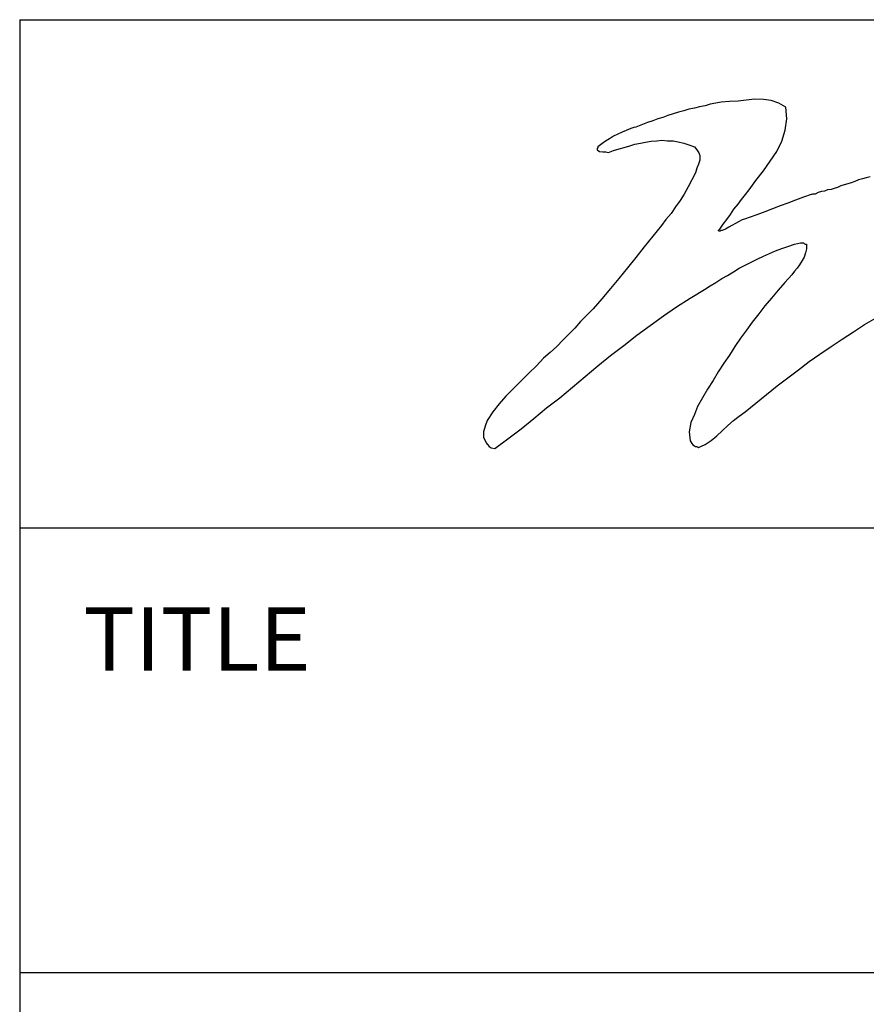
# Model space of a CAD drawing. Units: inches. Extents: x 6 to 353, y 6 to 228.
# Drawn here: x 299 to 313, y 23 to 39 of the extents above; entities that cross this region are included whole.
import ezdxf

# ---------------------------------------------------------------- set-up
doc = ezdxf.new("R2010")
doc.units = ezdxf.units.IN
doc.header["$LTSCALE"] = 19.946667
doc.header["$MEASUREMENT"] = 0
doc.layers.get('0').update_dxf_attribs({"linetype": 'CONTINUOUS'})
doc.layers.add('09_ALL_DETAIL_ITEMS', color=7, linetype='CONTINUOUS')
doc.styles.add('TEXTSTYLE_2', font='arial.ttf')

# ---------------------------------------------------------------- blocks, each defined once
blk = doc.blocks.new('MAP_LOGO_AND_NAME_BL0', base_point=(325.333, 35.2))
at = {"color": 7, "linetype": 'Continuous'}
for p, q in [((310.255, 38.048), (310.17, 38.022)), ((310.349, 38.065), (310.255, 38.048)), ((310.443, 38.082), (310.349, 38.065)), ((310.58, 38.091), (310.443, 38.082)), ((310.724, 38.099), (310.58, 38.091)), ((310.861, 38.116), (310.724, 38.099)), ((311.006, 38.133), (310.861, 38.116)), ((311.151, 38.125), (311.006, 38.133)), ((311.279, 38.108), (311.151, 38.125)), ((311.407, 38.065), (311.279, 38.108)), ((311.526, 37.997), (311.407, 38.065)), ((309.633, 37.886), (309.548, 37.86)), ((309.727, 37.912), (309.633, 37.886)), ((309.812, 37.937), (309.727, 37.912)), ((309.897, 37.963), (309.812, 37.937)), ((309.991, 37.98), (309.897, 37.963)), ((310.076, 38.005), (309.991, 37.98)), ((310.17, 38.022), (310.076, 38.005)), ((311.543, 37.801), (311.526, 37.997)), ((309.121, 37.707), (309.036, 37.673)), ((309.207, 37.741), (309.121, 37.707)), ((309.292, 37.767), (309.207, 37.741)), ((309.377, 37.801), (309.292, 37.767)), ((309.462, 37.826), (309.377, 37.801)), ((309.548, 37.86), (309.462, 37.826)), ((311.517, 37.613), (311.543, 37.801)), ((308.704, 37.545), (308.635, 37.511)), ((308.78, 37.579), (308.704, 37.545)), ((308.849, 37.605), (308.78, 37.579)), ((308.925, 37.639), (308.849, 37.605)), ((308.942, 37.647), (308.925, 37.639)), ((308.976, 37.656), (308.942, 37.647)), ((309.011, 37.664), (308.976, 37.656)), ((309.036, 37.673), (309.011, 37.664)), ((311.458, 37.426), (311.517, 37.613)), ((308.439, 37.383), (308.371, 37.332)), ((308.499, 37.426), (308.439, 37.383)), ((308.567, 37.468), (308.499, 37.426)), ((308.635, 37.511), (308.567, 37.468)), ((308.908, 37.349), (308.993, 37.374)), ((308.993, 37.374), (309.087, 37.391)), ((309.087, 37.391), (309.173, 37.409)), ((309.173, 37.409), (309.266, 37.426)), ((309.266, 37.426), (309.36, 37.434)), ((309.36, 37.434), (309.445, 37.443)), ((309.445, 37.443), (309.539, 37.434)), ((309.539, 37.434), (309.633, 37.434)), ((309.633, 37.434), (309.718, 37.417)), ((309.718, 37.417), (309.812, 37.391)), ((309.812, 37.391), (309.897, 37.366)), ((309.897, 37.366), (309.991, 37.332)), ((311.373, 37.255), (311.458, 37.426)), ((308.371, 37.323), (308.362, 37.306)), ((308.362, 37.306), (308.362, 37.298)), ((308.362, 37.298), (308.362, 37.281)), ((308.362, 37.281), (308.397, 37.255)), ((308.371, 37.332), (308.371, 37.323)), ((308.397, 37.255), (308.456, 37.247)), ((308.456, 37.247), (308.507, 37.247)), ((308.507, 37.247), (308.55, 37.238)), ((308.55, 37.238), (308.635, 37.272)), ((308.635, 37.272), (308.729, 37.298)), ((308.729, 37.298), (308.814, 37.323)), ((308.814, 37.323), (308.908, 37.349)), ((309.991, 37.332), (310.017, 37.306)), ((310.017, 37.306), (310.042, 37.264)), ((310.042, 37.264), (310.068, 37.229)), ((310.068, 37.229), (310.085, 37.187)), ((311.262, 37.093), (311.373, 37.255)), ((310.059, 37.042), (310.034, 36.974)), ((310.085, 37.11), (310.059, 37.042)), ((310.085, 37.187), (310.085, 37.11)), ((311.151, 36.931), (311.262, 37.093)), ((310.008, 36.897), (309.948, 36.778)), ((310.034, 36.974), (310.008, 36.897)), ((311.023, 36.769), (311.151, 36.931)), ((309.948, 36.778), (309.889, 36.658)), ((310.912, 36.607), (311.023, 36.769)), ((312.566, 36.709), (312.507, 36.692)), ((312.626, 36.726), (312.566, 36.709)), ((312.686, 36.752), (312.626, 36.726)), ((312.745, 36.778), (312.686, 36.752)), ((312.814, 36.795), (312.745, 36.778)), ((312.873, 36.812), (312.814, 36.795)), ((312.942, 36.829), (312.873, 36.812)), ((309.821, 36.539), (309.752, 36.428)), ((309.889, 36.658), (309.821, 36.539)), ((310.852, 36.53), (310.912, 36.607)), ((311.978, 36.539), (311.961, 36.53)), ((311.995, 36.539), (311.978, 36.539)), ((312.021, 36.539), (311.995, 36.539)), ((312.072, 36.564), (312.021, 36.539)), ((312.123, 36.581), (312.072, 36.564)), ((312.174, 36.59), (312.123, 36.581)), ((312.225, 36.607), (312.174, 36.59)), ((312.285, 36.615), (312.225, 36.607)), ((312.336, 36.633), (312.285, 36.615)), ((312.396, 36.65), (312.336, 36.633)), ((312.447, 36.675), (312.396, 36.65)), ((312.507, 36.692), (312.447, 36.675)), ((309.752, 36.428), (309.676, 36.326)), ((310.724, 36.368), (310.784, 36.445)), ((310.784, 36.445), (310.852, 36.53)), ((311.56, 36.385), (311.432, 36.343)), ((311.688, 36.436), (311.56, 36.385)), ((311.824, 36.488), (311.688, 36.436)), ((311.952, 36.53), (311.824, 36.488)), ((311.961, 36.53), (311.952, 36.53)), ((309.599, 36.215), (309.514, 36.112)), ((309.676, 36.326), (309.599, 36.215)), ((310.597, 36.198), (310.656, 36.283)), ((310.656, 36.283), (310.724, 36.368)), ((311.176, 36.24), (311.04, 36.189)), ((311.304, 36.291), (311.176, 36.24)), ((311.432, 36.343), (311.304, 36.291)), ((309.514, 36.112), (309.437, 36.01)), ((310.477, 36.036), (310.537, 36.112)), ((310.537, 36.112), (310.597, 36.198)), ((310.682, 36.044), (310.622, 36.01)), ((310.733, 36.07), (310.682, 36.044)), ((310.793, 36.104), (310.733, 36.07)), ((310.852, 36.121), (310.793, 36.104)), ((310.912, 36.147), (310.852, 36.121)), ((311.04, 36.189), (310.912, 36.147)), ((309.437, 36.01), (309.292, 35.831)), ((310.392, 35.925), (310.4, 35.933)), ((310.409, 35.916), (310.392, 35.925)), ((310.4, 35.933), (310.409, 35.942)), ((310.409, 35.942), (310.417, 35.95)), ((310.426, 35.916), (310.409, 35.916)), ((310.417, 35.95), (310.477, 36.036)), ((310.443, 35.925), (310.426, 35.916)), ((310.46, 35.925), (310.443, 35.925)), ((310.511, 35.95), (310.46, 35.925)), ((310.571, 35.984), (310.511, 35.95)), ((310.622, 36.01), (310.571, 35.984)), ((309.292, 35.831), (309.147, 35.652)), ((311.671, 35.695), (311.773, 35.72)), ((311.773, 35.72), (311.79, 35.72)), ((311.79, 35.72), (311.807, 35.72)), ((311.807, 35.72), (311.824, 35.72)), ((311.824, 35.72), (311.842, 35.703)), ((309.147, 35.652), (309.011, 35.473)), ((311.253, 35.541), (311.355, 35.584)), ((311.355, 35.584), (311.458, 35.626)), ((311.458, 35.626), (311.56, 35.66)), ((311.56, 35.66), (311.671, 35.695)), ((311.859, 35.55), (311.833, 35.481)), ((311.842, 35.703), (311.85, 35.695)), ((311.85, 35.695), (311.859, 35.695)), ((311.859, 35.695), (311.876, 35.695)), ((311.876, 35.618), (311.859, 35.55)), ((311.876, 35.695), (311.876, 35.686)), ((311.876, 35.686), (311.876, 35.618)), ((309.011, 35.473), (308.866, 35.302)), ((310.844, 35.345), (310.946, 35.396)), ((310.946, 35.396), (311.048, 35.447)), ((311.048, 35.447), (311.151, 35.498)), ((311.151, 35.498), (311.253, 35.541)), ((311.799, 35.422), (311.756, 35.353)), ((311.833, 35.481), (311.799, 35.422)), ((308.866, 35.302), (308.721, 35.123)), ((310.545, 35.174), (310.648, 35.234)), ((310.648, 35.234), (310.742, 35.294)), ((310.742, 35.294), (310.844, 35.345)), ((311.671, 35.243), (311.628, 35.183)), ((311.714, 35.294), (311.671, 35.243)), ((311.756, 35.353), (311.714, 35.294)), ((308.721, 35.123), (308.584, 34.953)), ((310.255, 34.995), (310.349, 35.055)), ((310.349, 35.055), (310.452, 35.123)), ((310.452, 35.123), (310.545, 35.174)), ((311.509, 35.055), (311.398, 34.927)), ((311.628, 35.183), (311.509, 35.055)), ((308.584, 34.953), (308.439, 34.782)), ((309.923, 34.791), (310.162, 34.936)), ((310.162, 34.936), (310.255, 34.995)), ((311.398, 34.927), (311.287, 34.791)), ((308.439, 34.782), (308.294, 34.612)), ((309.693, 34.646), (309.923, 34.791)), ((311.287, 34.791), (311.176, 34.663)), ((308.294, 34.612), (308.192, 34.509)), ((309.471, 34.492), (309.693, 34.646)), ((311.176, 34.663), (311.074, 34.526)), ((308.081, 34.398), (307.987, 34.288)), ((308.192, 34.509), (308.081, 34.398)), ((309.249, 34.33), (309.471, 34.492)), ((310.963, 34.39), (310.869, 34.253)), ((311.074, 34.526), (310.963, 34.39)), ((312.848, 34.347), (313.044, 34.458)), ((307.987, 34.288), (307.885, 34.185)), ((309.028, 34.168), (309.249, 34.33)), ((310.869, 34.253), (310.767, 34.117)), ((312.473, 34.1), (312.66, 34.228)), ((312.66, 34.228), (312.848, 34.347)), ((307.783, 34.083), (307.68, 33.981)), ((307.885, 34.185), (307.783, 34.083)), ((308.806, 33.998), (309.028, 34.168)), ((310.767, 34.117), (310.673, 33.981)), ((312.285, 33.981), (312.473, 34.1)), ((307.68, 33.981), (307.569, 33.878)), ((308.584, 33.827), (308.806, 33.998)), ((310.673, 33.981), (310.58, 33.836)), ((312.097, 33.853), (312.285, 33.981)), ((307.459, 33.785), (307.339, 33.657)), ((307.569, 33.878), (307.459, 33.785)), ((308.371, 33.657), (308.584, 33.827)), ((310.58, 33.836), (310.486, 33.699)), ((311.918, 33.725), (312.097, 33.853)), ((307.339, 33.657), (307.211, 33.529)), ((308.158, 33.478), (308.371, 33.657)), ((310.486, 33.699), (310.392, 33.554)), ((311.56, 33.452), (311.739, 33.588)), ((311.739, 33.588), (311.918, 33.725)), ((307.083, 33.401), (306.955, 33.273)), ((307.211, 33.529), (307.083, 33.401)), ((307.945, 33.298), (308.158, 33.478)), ((310.307, 33.409), (310.213, 33.264)), ((310.392, 33.554), (310.307, 33.409)), ((311.381, 33.316), (311.56, 33.452)), ((306.955, 33.273), (306.828, 33.145)), ((307.731, 33.119), (307.945, 33.298)), ((310.213, 33.264), (310.128, 33.119)), ((311.202, 33.171), (311.381, 33.316)), ((306.828, 33.145), (306.717, 33.017)), ((307.51, 32.949), (307.731, 33.119)), ((310.128, 33.119), (310.042, 32.974)), ((311.023, 33.026), (311.202, 33.171)), ((306.717, 33.017), (306.606, 32.881)), ((307.297, 32.77), (307.51, 32.949)), ((310.042, 32.974), (309.991, 32.838)), ((310.844, 32.881), (311.023, 33.026)), ((306.606, 32.881), (306.512, 32.736)), ((307.083, 32.599), (307.297, 32.77)), ((309.991, 32.838), (309.931, 32.702)), ((310.648, 32.736), (310.742, 32.812)), ((310.742, 32.812), (310.844, 32.881)), ((306.478, 32.642), (306.452, 32.548)), ((306.512, 32.736), (306.478, 32.642)), ((306.862, 32.429), (307.083, 32.599)), ((309.931, 32.702), (309.906, 32.548)), ((310.46, 32.565), (310.554, 32.65)), ((310.554, 32.65), (310.648, 32.736)), ((306.452, 32.548), (306.452, 32.454)), ((306.452, 32.454), (306.495, 32.36)), ((306.64, 32.267), (306.862, 32.429)), ((309.906, 32.548), (309.923, 32.395)), ((310.273, 32.403), (310.366, 32.48)), ((310.366, 32.48), (310.46, 32.565)), ((306.495, 32.36), (306.521, 32.335)), ((306.521, 32.335), (306.546, 32.301)), ((306.546, 32.301), (306.58, 32.275)), ((306.58, 32.275), (306.64, 32.267)), ((309.923, 32.395), (309.931, 32.378)), ((309.931, 32.378), (309.948, 32.352)), ((309.948, 32.352), (309.966, 32.326)), ((309.966, 32.326), (309.991, 32.309)), ((309.991, 32.309), (310.008, 32.301)), ((310.008, 32.301), (310.025, 32.301)), ((310.025, 32.301), (310.042, 32.292)), ((310.042, 32.292), (310.059, 32.284)), ((310.059, 32.284), (310.17, 32.335)), ((310.17, 32.335), (310.273, 32.403))]:
    blk.add_line(p, q, dxfattribs=at)

msp = doc.modelspace()

# ---------------------------------------------------------------- linework, layer by layer
at = {"color": 7, "linetype": 'Continuous'}
for p, q in [((298.666667, 39.466667), (352, 39.466667)), ((298.666667, 39.466667), (298.666667, 10.666667)), ((298.666667, 30.933333), (352, 30.933333)), ((298.666667, 23.466667), (352, 23.466667))]:
    msp.add_line(p, q, dxfattribs=at)

# ---------------------------------------------------------------- block references
msp.add_blockref('MAP_LOGO_AND_NAME_BL0', (325.333333, 35.2), dxfattribs=at)

# ---------------------------------------------------------------- texts
at = {"layer": '09_ALL_DETAIL_ITEMS', "color": 7, "linetype": 'Continuous', "style": 'TEXTSTYLE_2'}
msp.add_text('TITLE', height=1.0666667, dxfattribs=at).set_placement((299.733333, 28.533333))

doc.saveas('drawing.dxf')
